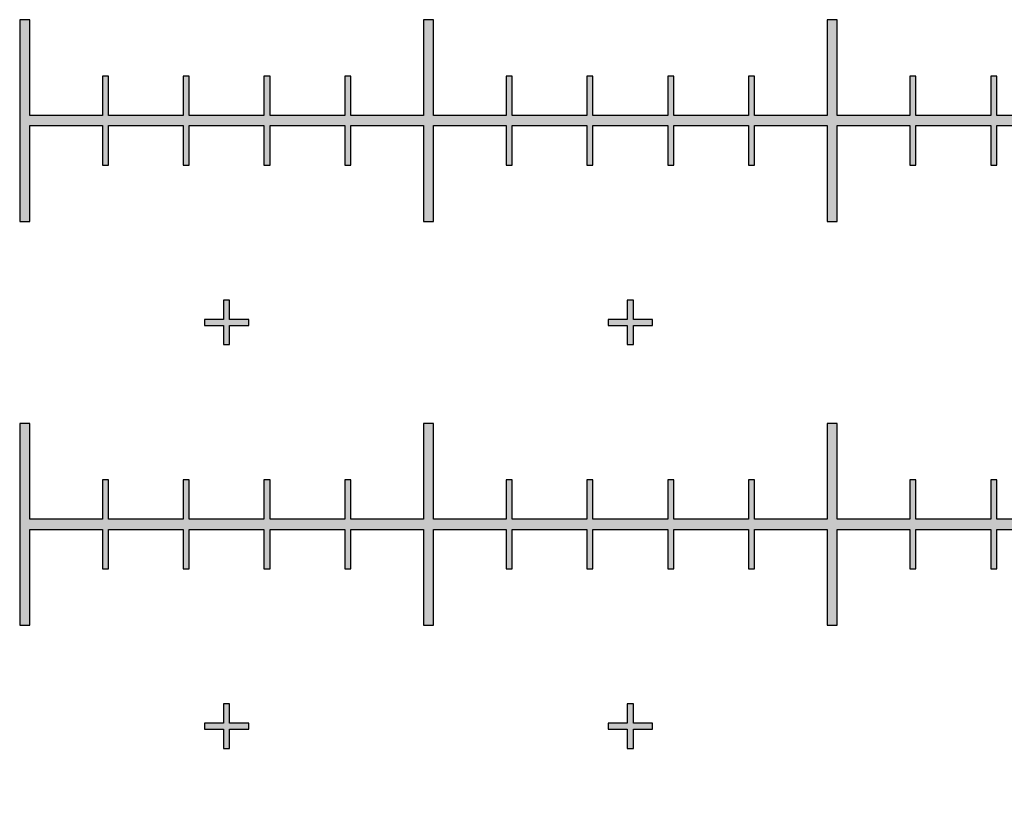
# Model space of a CAD drawing. Units: inches. Extents: x -43.3 to 43.3, y -43.3 to 43.3.
# Drawn here: x -5 to -2.6, y -29.7 to -27.8 of the extents above; entities that cross this region are included whole.
import ezdxf

# ---------------------------------------------------------------- set-up
doc = ezdxf.new("R2010")
doc.units = ezdxf.units.IN
doc.header["$MEASUREMENT"] = 0

msp = doc.modelspace()

# ---------------------------------------------------------------- hatches: boundary and pattern name
h = msp.add_hatch(color=256)
h.dxf.hatch_style = 1
h.paths.add_polyline_path([(-0.075, -27.9875), (-0.1925, -27.9875), (-0.1925, -27.89), (-0.2075, -27.89), (-0.2075, -27.9875), (-0.3925, -27.9875), (-0.3925, -27.89), (-0.4075, -27.89), (-0.4075, -27.9875), (-0.5925, -27.9875), (-0.5925, -27.89), (-0.6075, -27.89), (-0.6075, -27.9875), (-0.7925, -27.9875), (-0.7925, -27.89), (-0.8075, -27.89), (-0.8075, -27.9875), (-0.9875, -27.9875), (-0.9875, -27.75), (-1.0125, -27.75), (-1.0125, -27.9875), (-1.1925, -27.9875), (-1.1925, -27.89), (-1.2075, -27.89), (-1.2075, -27.9875), (-1.3925, -27.9875), (-1.3925, -27.89), (-1.4075, -27.89), (-1.4075, -27.9875), (-1.5925, -27.9875), (-1.5925, -27.89), (-1.6075, -27.89), (-1.6075, -27.9875), (-1.7925, -27.9875), (-1.7925, -27.89), (-1.8075, -27.89), (-1.8075, -27.9875), (-1.9875, -27.9875), (-1.9875, -27.75), (-2.0125, -27.75), (-2.0125, -27.9875), (-2.1925, -27.9875), (-2.1925, -27.89), (-2.2075, -27.89), (-2.2075, -27.9875), (-2.3925, -27.9875), (-2.3925, -27.89), (-2.4075, -27.89), (-2.4075, -27.9875), (-2.5925, -27.9875), (-2.5925, -27.89), (-2.6075, -27.89), (-2.6075, -27.9875), (-2.7925, -27.9875), (-2.7925, -27.89), (-2.8075, -27.89), (-2.8075, -27.9875), (-2.9875, -27.9875), (-2.9875, -27.75), (-3.0125, -27.75), (-3.0125, -27.9875), (-3.1925, -27.9875), (-3.1925, -27.89), (-3.2075, -27.89), (-3.2075, -27.9875), (-3.3925, -27.9875), (-3.3925, -27.89), (-3.4075, -27.89), (-3.4075, -27.9875), (-3.5925, -27.9875), (-3.5925, -27.89), (-3.6075, -27.89), (-3.6075, -27.9875), (-3.7925, -27.9875), (-3.7925, -27.89), (-3.8075, -27.89), (-3.8075, -27.9875), (-3.9875, -27.9875), (-3.9875, -27.75), (-4.0125, -27.75), (-4.0125, -27.9875), (-4.1925, -27.9875), (-4.1925, -27.89), (-4.2075, -27.89), (-4.2075, -27.9875), (-4.3925, -27.9875), (-4.3925, -27.89), (-4.4075, -27.89), (-4.4075, -27.9875), (-4.5925, -27.9875), (-4.5925, -27.89), (-4.6075, -27.89), (-4.6075, -27.9875), (-4.7925, -27.9875), (-4.7925, -27.89), (-4.8075, -27.89), (-4.8075, -27.9875), (-4.9875, -27.9875), (-4.9875, -27.75), (-5.0125, -27.75), (-5.0125, -28.25), (-4.9875, -28.25), (-4.9875, -28.0125), (-4.8075, -28.0125), (-4.8075, -28.11), (-4.7925, -28.11), (-4.7925, -28.0125), (-4.6075, -28.0125), (-4.6075, -28.11), (-4.5925, -28.11), (-4.5925, -28.0125), (-4.4075, -28.0125), (-4.4075, -28.11), (-4.3925, -28.11), (-4.3925, -28.0125), (-4.2075, -28.0125), (-4.2075, -28.11), (-4.1925, -28.11), (-4.1925, -28.0125), (-4.0125, -28.0125), (-4.0125, -28.25), (-3.9875, -28.25), (-3.9875, -28.0125), (-3.8075, -28.0125), (-3.8075, -28.11), (-3.7925, -28.11), (-3.7925, -28.0125), (-3.6075, -28.0125), (-3.6075, -28.11), (-3.5925, -28.11), (-3.5925, -28.0125), (-3.4075, -28.0125), (-3.4075, -28.11), (-3.3925, -28.11), (-3.3925, -28.0125), (-3.2075, -28.0125), (-3.2075, -28.11), (-3.1925, -28.11), (-3.1925, -28.0125), (-3.0125, -28.0125), (-3.0125, -28.25), (-2.9875, -28.25), (-2.9875, -28.0125), (-2.8075, -28.0125), (-2.8075, -28.11), (-2.7925, -28.11), (-2.7925, -28.0125), (-2.6075, -28.0125), (-2.6075, -28.11), (-2.5925, -28.11), (-2.5925, -28.0125), (-2.4075, -28.0125), (-2.4075, -28.11), (-2.3925, -28.11), (-2.3925, -28.0125), (-2.2075, -28.0125), (-2.2075, -28.11), (-2.1925, -28.11), (-2.1925, -28.0125), (-2.0125, -28.0125), (-2.0125, -28.25), (-1.9875, -28.25), (-1.9875, -28.0125), (-1.8075, -28.0125), (-1.8075, -28.11), (-1.7925, -28.11), (-1.7925, -28.0125), (-1.6075, -28.0125), (-1.6075, -28.11), (-1.5925, -28.11), (-1.5925, -28.0125), (-1.4075, -28.0125), (-1.4075, -28.11), (-1.3925, -28.11), (-1.3925, -28.0125), (-1.2075, -28.0125), (-1.2075, -28.11), (-1.1925, -28.11), (-1.1925, -28.0125), (-1.0125, -28.0125), (-1.0125, -28.25), (-0.9875, -28.25), (-0.9875, -28.0125), (-0.8075, -28.0125), (-0.8075, -28.11), (-0.7925, -28.11), (-0.7925, -28.0125), (-0.6075, -28.0125), (-0.6075, -28.11), (-0.5925, -28.11), (-0.5925, -28.0125), (-0.4075, -28.0125), (-0.4075, -28.11), (-0.3925, -28.11), (-0.3925, -28.0125), (-0.2075, -28.0125), (-0.2075, -28.11), (-0.1925, -28.11), (-0.1925, -28.0125), (-0.075, -28.0125)])
h = msp.add_hatch(color=256)
h.dxf.hatch_style = 1
h.paths.add_polyline_path([(0.025, -29.6075), (0.11, -29.6075), (0.11, -29.5925), (0.025, -29.5925), (0.025, -29.4075), (0.11, -29.4075), (0.11, -29.3925), (0.025, -29.3925), (0.025, -29.2075), (0.11, -29.2075), (0.11, -29.1925), (0.025, -29.1925), (0.025, -29.0125), (0.1925, -29.0125), (0.1925, -29.11), (0.2075, -29.11), (0.2075, -29.0125), (0.3925, -29.0125), (0.3925, -29.11), (0.4075, -29.11), (0.4075, -29.0125), (0.5925, -29.0125), (0.5925, -29.11), (0.6075, -29.11), (0.6075, -29.0125), (0.7925, -29.0125), (0.7925, -29.11), (0.8075, -29.11), (0.8075, -29.0125), (0.9875, -29.0125), (0.9875, -29.25), (1.0125, -29.25), (1.0125, -29.0125), (1.1925, -29.0125), (1.1925, -29.11), (1.2075, -29.11), (1.2075, -29.0125), (1.3925, -29.0125), (1.3925, -29.11), (1.4075, -29.11), (1.4075, -29.0125), (1.5925, -29.0125), (1.5925, -29.11), (1.6075, -29.11), (1.6075, -29.0125), (1.7925, -29.0125), (1.7925, -29.11), (1.8075, -29.11), (1.8075, -29.0125), (1.9875, -29.0125), (1.9875, -29.25), (2.0125, -29.25), (2.0125, -29.0125), (2.1925, -29.0125), (2.1925, -29.11), (2.2075, -29.11), (2.2075, -29.0125), (2.3925, -29.0125), (2.3925, -29.11), (2.4075, -29.11), (2.4075, -29.0125), (2.5925, -29.0125), (2.5925, -29.11), (2.6075, -29.11), (2.6075, -29.0125), (2.7925, -29.0125), (2.7925, -29.11), (2.8075, -29.11), (2.8075, -29.0125), (2.9875, -29.0125), (2.9875, -29.25), (3.0125, -29.25), (3.0125, -29.0125), (3.1925, -29.0125), (3.1925, -29.11), (3.2075, -29.11), (3.2075, -29.0125), (3.3925, -29.0125), (3.3925, -29.11), (3.4075, -29.11), (3.4075, -29.0125), (3.5925, -29.0125), (3.5925, -29.11), (3.6075, -29.11), (3.6075, -29.0125), (3.7925, -29.0125), (3.7925, -29.11), (3.8075, -29.11), (3.8075, -29.0125), (3.9875, -29.0125), (3.9875, -29.25), (4.0125, -29.25), (4.0125, -29.0125), (4.1925, -29.0125), (4.1925, -29.11), (4.2075, -29.11), (4.2075, -29.0125), (4.3925, -29.0125), (4.3925, -29.11), (4.4075, -29.11), (4.4075, -29.0125), (4.5925, -29.0125), (4.5925, -29.11), (4.6075, -29.11), (4.6075, -29.0125), (4.7925, -29.0125), (4.7925, -29.11), (4.8075, -29.11), (4.8075, -29.0125), (4.9875, -29.0125), (4.9875, -29.25), (5.0125, -29.25), (5.0125, -28.75), (4.9875, -28.75), (4.9875, -28.9875), (4.8075, -28.9875), (4.8075, -28.89), (4.7925, -28.89), (4.7925, -28.9875), (4.6075, -28.9875), (4.6075, -28.89), (4.5925, -28.89), (4.5925, -28.9875), (4.4075, -28.9875), (4.4075, -28.89), (4.3925, -28.89), (4.3925, -28.9875), (4.2075, -28.9875), (4.2075, -28.89), (4.1925, -28.89), (4.1925, -28.9875), (4.0125, -28.9875), (4.0125, -28.75), (3.9875, -28.75), (3.9875, -28.9875), (3.8075, -28.9875), (3.8075, -28.89), (3.7925, -28.89), (3.7925, -28.9875), (3.6075, -28.9875), (3.6075, -28.89), (3.5925, -28.89), (3.5925, -28.9875), (3.4075, -28.9875), (3.4075, -28.89), (3.3925, -28.89), (3.3925, -28.9875), (3.2075, -28.9875), (3.2075, -28.89), (3.1925, -28.89), (3.1925, -28.9875), (3.0125, -28.9875), (3.0125, -28.75), (2.9875, -28.75), (2.9875, -28.9875), (2.8075, -28.9875), (2.8075, -28.89), (2.7925, -28.89), (2.7925, -28.9875), (2.6075, -28.9875), (2.6075, -28.89), (2.5925, -28.89), (2.5925, -28.9875), (2.4075, -28.9875), (2.4075, -28.89), (2.3925, -28.89), (2.3925, -28.9875), (2.2075, -28.9875), (2.2075, -28.89), (2.1925, -28.89), (2.1925, -28.9875), (2.0125, -28.9875), (2.0125, -28.75), (1.9875, -28.75), (1.9875, -28.9875), (1.8075, -28.9875), (1.8075, -28.89), (1.7925, -28.89), (1.7925, -28.9875), (1.6075, -28.9875), (1.6075, -28.89), (1.5925, -28.89), (1.5925, -28.9875), (1.4075, -28.9875), (1.4075, -28.89), (1.3925, -28.89), (1.3925, -28.9875), (1.2075, -28.9875), (1.2075, -28.89), (1.1925, -28.89), (1.1925, -28.9875), (1.0125, -28.9875), (1.0125, -28.75), (0.9875, -28.75), (0.9875, -28.9875), (0.8075, -28.9875), (0.8075, -28.89), (0.7925, -28.89), (0.7925, -28.9875), (0.6075, -28.9875), (0.6075, -28.89), (0.5925, -28.89), (0.5925, -28.9875), (0.4075, -28.9875), (0.4075, -28.89), (0.3925, -28.89), (0.3925, -28.9875), (0.2075, -28.9875), (0.2075, -28.89), (0.1925, -28.89), (0.1925, -28.9875), (0.025, -28.9875), (0.025, -28.8075), (0.11, -28.8075), (0.11, -28.7925), (0.025, -28.7925), (0.025, -28.6075), (0.11, -28.6075), (0.11, -28.5925), (0.025, -28.5925), (0.025, -28.4075), (0.11, -28.4075), (0.11, -28.3925), (0.025, -28.3925), (0.025, -28.2075), (0.11, -28.2075), (0.11, -28.1925), (0.025, -28.1925), (0.025, -28.075), (-0.025, -28.075), (-0.025, -28.1925), (-0.11, -28.1925), (-0.11, -28.2075), (-0.025, -28.2075), (-0.025, -28.3925), (-0.11, -28.3925), (-0.11, -28.4075), (-0.025, -28.4075), (-0.025, -28.5925), (-0.11, -28.5925), (-0.11, -28.6075), (-0.025, -28.6075), (-0.025, -28.7925), (-0.11, -28.7925), (-0.11, -28.8075), (-0.025, -28.8075), (-0.025, -28.9875), (-0.1925, -28.9875), (-0.1925, -28.89), (-0.2075, -28.89), (-0.2075, -28.9875), (-0.3925, -28.9875), (-0.3925, -28.89), (-0.4075, -28.89), (-0.4075, -28.9875), (-0.5925, -28.9875), (-0.5925, -28.89), (-0.6075, -28.89), (-0.6075, -28.9875), (-0.7925, -28.9875), (-0.7925, -28.89), (-0.8075, -28.89), (-0.8075, -28.9875), (-0.9875, -28.9875), (-0.9875, -28.75), (-1.0125, -28.75), (-1.0125, -28.9875), (-1.1925, -28.9875), (-1.1925, -28.89), (-1.2075, -28.89), (-1.2075, -28.9875), (-1.3925, -28.9875), (-1.3925, -28.89), (-1.4075, -28.89), (-1.4075, -28.9875), (-1.5925, -28.9875), (-1.5925, -28.89), (-1.6075, -28.89), (-1.6075, -28.9875), (-1.7925, -28.9875), (-1.7925, -28.89), (-1.8075, -28.89), (-1.8075, -28.9875), (-1.9875, -28.9875), (-1.9875, -28.75), (-2.0125, -28.75), (-2.0125, -28.9875), (-2.1925, -28.9875), (-2.1925, -28.89), (-2.2075, -28.89), (-2.2075, -28.9875), (-2.3925, -28.9875), (-2.3925, -28.89), (-2.4075, -28.89), (-2.4075, -28.9875), (-2.5925, -28.9875), (-2.5925, -28.89), (-2.6075, -28.89), (-2.6075, -28.9875), (-2.7925, -28.9875), (-2.7925, -28.89), (-2.8075, -28.89), (-2.8075, -28.9875), (-2.9875, -28.9875), (-2.9875, -28.75), (-3.0125, -28.75), (-3.0125, -28.9875), (-3.1925, -28.9875), (-3.1925, -28.89), (-3.2075, -28.89), (-3.2075, -28.9875), (-3.3925, -28.9875), (-3.3925, -28.89), (-3.4075, -28.89), (-3.4075, -28.9875), (-3.5925, -28.9875), (-3.5925, -28.89), (-3.6075, -28.89), (-3.6075, -28.9875), (-3.7925, -28.9875), (-3.7925, -28.89), (-3.8075, -28.89), (-3.8075, -28.9875), (-3.9875, -28.9875), (-3.9875, -28.75), (-4.0125, -28.75), (-4.0125, -28.9875), (-4.1925, -28.9875), (-4.1925, -28.89), (-4.2075, -28.89), (-4.2075, -28.9875), (-4.3925, -28.9875), (-4.3925, -28.89), (-4.4075, -28.89), (-4.4075, -28.9875), (-4.5925, -28.9875), (-4.5925, -28.89), (-4.6075, -28.89), (-4.6075, -28.9875), (-4.7925, -28.9875), (-4.7925, -28.89), (-4.8075, -28.89), (-4.8075, -28.9875), (-4.9875, -28.9875), (-4.9875, -28.75), (-5.0125, -28.75), (-5.0125, -29.25), (-4.9875, -29.25), (-4.9875, -29.0125), (-4.8075, -29.0125), (-4.8075, -29.11), (-4.7925, -29.11), (-4.7925, -29.0125), (-4.6075, -29.0125), (-4.6075, -29.11), (-4.5925, -29.11), (-4.5925, -29.0125), (-4.4075, -29.0125), (-4.4075, -29.11), (-4.3925, -29.11), (-4.3925, -29.0125), (-4.2075, -29.0125), (-4.2075, -29.11), (-4.1925, -29.11), (-4.1925, -29.0125), (-4.0125, -29.0125), (-4.0125, -29.25), (-3.9875, -29.25), (-3.9875, -29.0125), (-3.8075, -29.0125), (-3.8075, -29.11), (-3.7925, -29.11), (-3.7925, -29.0125), (-3.6075, -29.0125), (-3.6075, -29.11), (-3.5925, -29.11), (-3.5925, -29.0125), (-3.4075, -29.0125), (-3.4075, -29.11), (-3.3925, -29.11), (-3.3925, -29.0125), (-3.2075, -29.0125), (-3.2075, -29.11), (-3.1925, -29.11), (-3.1925, -29.0125), (-3.0125, -29.0125), (-3.0125, -29.25), (-2.9875, -29.25), (-2.9875, -29.0125), (-2.8075, -29.0125), (-2.8075, -29.11), (-2.7925, -29.11), (-2.7925, -29.0125), (-2.6075, -29.0125), (-2.6075, -29.11), (-2.5925, -29.11), (-2.5925, -29.0125), (-2.4075, -29.0125), (-2.4075, -29.11), (-2.3925, -29.11), (-2.3925, -29.0125), (-2.2075, -29.0125), (-2.2075, -29.11), (-2.1925, -29.11), (-2.1925, -29.0125), (-2.0125, -29.0125), (-2.0125, -29.25), (-1.9875, -29.25), (-1.9875, -29.0125), (-1.8075, -29.0125), (-1.8075, -29.11), (-1.7925, -29.11), (-1.7925, -29.0125), (-1.6075, -29.0125), (-1.6075, -29.11), (-1.5925, -29.11), (-1.5925, -29.0125), (-1.4075, -29.0125), (-1.4075, -29.11), (-1.3925, -29.11), (-1.3925, -29.0125), (-1.2075, -29.0125), (-1.2075, -29.11), (-1.1925, -29.11), (-1.1925, -29.0125), (-1.0125, -29.0125), (-1.0125, -29.25), (-0.9875, -29.25), (-0.9875, -29.0125), (-0.8075, -29.0125), (-0.8075, -29.11), (-0.7925, -29.11), (-0.7925, -29.0125), (-0.6075, -29.0125), (-0.6075, -29.11), (-0.5925, -29.11), (-0.5925, -29.0125), (-0.4075, -29.0125), (-0.4075, -29.11), (-0.3925, -29.11), (-0.3925, -29.0125), (-0.2075, -29.0125), (-0.2075, -29.11), (-0.1925, -29.11), (-0.1925, -29.0125), (-0.025, -29.0125), (-0.025, -29.1925), (-0.11, -29.1925), (-0.11, -29.2075), (-0.025, -29.2075), (-0.025, -29.3925), (-0.11, -29.3925), (-0.11, -29.4075), (-0.025, -29.4075), (-0.025, -29.5925), (-0.11, -29.5925), (-0.11, -29.6075), (-0.025, -29.6075), (-0.025, -29.7925), (-0.11, -29.7925), (-0.11, -29.8075), (-0.025, -29.8075), (-0.025, -29.925), (0.025, -29.925), (0.025, -29.8075), (0.11, -29.8075), (0.11, -29.7925), (0.025, -29.7925)])
h = msp.add_hatch(color=256)
h.dxf.hatch_style = 1
h.paths.add_polyline_path([(-4.445, -28.4925), (-4.4925, -28.4925), (-4.4925, -28.445), (-4.5075, -28.445), (-4.5075, -28.4925), (-4.555, -28.4925), (-4.555, -28.5075), (-4.5075, -28.5075), (-4.5075, -28.555), (-4.4925, -28.555), (-4.4925, -28.5075), (-4.445, -28.5075)])
h.paths.add_polyline_path([(-3.445, -28.4925), (-3.4925, -28.4925), (-3.4925, -28.445), (-3.5075, -28.445), (-3.5075, -28.4925), (-3.555, -28.4925), (-3.555, -28.5075), (-3.5075, -28.5075), (-3.5075, -28.555), (-3.4925, -28.555), (-3.4925, -28.5075), (-3.445, -28.5075)])
h.paths.add_polyline_path([(-2.445, -28.4925), (-2.4925, -28.4925), (-2.4925, -28.445), (-2.5075, -28.445), (-2.5075, -28.4925), (-2.555, -28.4925), (-2.555, -28.5075), (-2.5075, -28.5075), (-2.5075, -28.555), (-2.4925, -28.555), (-2.4925, -28.5075), (-2.445, -28.5075)])
h.paths.add_polyline_path([(-1.445, -28.4925), (-1.4925, -28.4925), (-1.4925, -28.445), (-1.5075, -28.445), (-1.5075, -28.4925), (-1.555, -28.4925), (-1.555, -28.5075), (-1.5075, -28.5075), (-1.5075, -28.555), (-1.4925, -28.555), (-1.4925, -28.5075), (-1.445, -28.5075)])
h.paths.add_polyline_path([(-0.445, -28.4925), (-0.4925, -28.4925), (-0.4925, -28.445), (-0.5075, -28.445), (-0.5075, -28.4925), (-0.555, -28.4925), (-0.555, -28.5075), (-0.5075, -28.5075), (-0.5075, -28.555), (-0.4925, -28.555), (-0.4925, -28.5075), (-0.445, -28.5075)])
h = msp.add_hatch(color=256)
h.dxf.hatch_style = 1
h.paths.add_polyline_path([(-4.445, -29.4925), (-4.4925, -29.4925), (-4.4925, -29.445), (-4.5075, -29.445), (-4.5075, -29.4925), (-4.555, -29.4925), (-4.555, -29.5075), (-4.5075, -29.5075), (-4.5075, -29.555), (-4.4925, -29.555), (-4.4925, -29.5075), (-4.445, -29.5075)])
h.paths.add_polyline_path([(-3.445, -29.4925), (-3.4925, -29.4925), (-3.4925, -29.445), (-3.5075, -29.445), (-3.5075, -29.4925), (-3.555, -29.4925), (-3.555, -29.5075), (-3.5075, -29.5075), (-3.5075, -29.555), (-3.4925, -29.555), (-3.4925, -29.5075), (-3.445, -29.5075)])
h.paths.add_polyline_path([(-2.445, -29.4925), (-2.4925, -29.4925), (-2.4925, -29.445), (-2.5075, -29.445), (-2.5075, -29.4925), (-2.555, -29.4925), (-2.555, -29.5075), (-2.5075, -29.5075), (-2.5075, -29.555), (-2.4925, -29.555), (-2.4925, -29.5075), (-2.445, -29.5075)])
h.paths.add_polyline_path([(-1.445, -29.4925), (-1.4925, -29.4925), (-1.4925, -29.445), (-1.5075, -29.445), (-1.5075, -29.4925), (-1.555, -29.4925), (-1.555, -29.5075), (-1.5075, -29.5075), (-1.5075, -29.555), (-1.4925, -29.555), (-1.4925, -29.5075), (-1.445, -29.5075)])
h.paths.add_polyline_path([(-0.445, -29.4925), (-0.4925, -29.4925), (-0.4925, -29.445), (-0.5075, -29.445), (-0.5075, -29.4925), (-0.555, -29.4925), (-0.555, -29.5075), (-0.5075, -29.5075), (-0.5075, -29.555), (-0.4925, -29.555), (-0.4925, -29.5075), (-0.445, -29.5075)])

# ---------------------------------------------------------------- linework, layer by layer
at = {"color": 7, "linetype": 'Continuous', "lineweight": 25}
for p, q in [((-5.0125, -27.75), (-5.0125, -28.25)), ((-4.9875, -27.75), (-5.0125, -27.75)), ((-4.9875, -27.9875), (-4.9875, -27.75)), ((-4.0125, -27.75), (-4.0125, -27.9875)), ((-3.9875, -27.75), (-4.0125, -27.75)), ((-3.9875, -27.9875), (-3.9875, -27.75)), ((-3.0125, -27.75), (-3.0125, -27.9875)), ((-2.9875, -27.75), (-3.0125, -27.75)), ((-2.9875, -27.9875), (-2.9875, -27.75)), ((-4.8075, -27.89), (-4.8075, -27.9875)), ((-4.7925, -27.89), (-4.8075, -27.89)), ((-4.7925, -27.9875), (-4.7925, -27.89)), ((-4.6075, -27.89), (-4.6075, -27.9875)), ((-4.5925, -27.89), (-4.6075, -27.89)), ((-4.5925, -27.9875), (-4.5925, -27.89)), ((-4.4075, -27.89), (-4.4075, -27.9875)), ((-4.3925, -27.89), (-4.4075, -27.89)), ((-4.3925, -27.9875), (-4.3925, -27.89)), ((-4.2075, -27.89), (-4.2075, -27.9875)), ((-4.1925, -27.89), (-4.2075, -27.89)), ((-4.1925, -27.9875), (-4.1925, -27.89)), ((-3.8075, -27.89), (-3.8075, -27.9875)), ((-3.7925, -27.89), (-3.8075, -27.89)), ((-3.7925, -27.9875), (-3.7925, -27.89)), ((-3.6075, -27.89), (-3.6075, -27.9875)), ((-3.5925, -27.89), (-3.6075, -27.89)), ((-3.5925, -27.9875), (-3.5925, -27.89)), ((-3.4075, -27.89), (-3.4075, -27.9875)), ((-3.3925, -27.89), (-3.4075, -27.89)), ((-3.3925, -27.9875), (-3.3925, -27.89)), ((-3.2075, -27.89), (-3.2075, -27.9875)), ((-3.1925, -27.89), (-3.2075, -27.89)), ((-3.1925, -27.9875), (-3.1925, -27.89)), ((-2.8075, -27.89), (-2.8075, -27.9875)), ((-2.7925, -27.89), (-2.8075, -27.89)), ((-2.7925, -27.9875), (-2.7925, -27.89)), ((-2.6075, -27.89), (-2.6075, -27.9875)), ((-2.5925, -27.89), (-2.6075, -27.89)), ((-2.5925, -27.9875), (-2.5925, -27.89)), ((-4.8075, -27.9875), (-4.9875, -27.9875)), ((-4.6075, -27.9875), (-4.7925, -27.9875)), ((-4.4075, -27.9875), (-4.5925, -27.9875)), ((-4.2075, -27.9875), (-4.3925, -27.9875)), ((-4.0125, -27.9875), (-4.1925, -27.9875)), ((-3.8075, -27.9875), (-3.9875, -27.9875)), ((-3.6075, -27.9875), (-3.7925, -27.9875)), ((-3.4075, -27.9875), (-3.5925, -27.9875)), ((-3.2075, -27.9875), (-3.3925, -27.9875)), ((-3.0125, -27.9875), (-3.1925, -27.9875)), ((-2.8075, -27.9875), (-2.9875, -27.9875)), ((-2.6075, -27.9875), (-2.7925, -27.9875)), ((-2.4075, -27.9875), (-2.5925, -27.9875)), ((-4.9875, -28.0125), (-4.8075, -28.0125)), ((-4.9875, -28.25), (-4.9875, -28.0125)), ((-4.8075, -28.0125), (-4.8075, -28.11)), ((-4.7925, -28.0125), (-4.6075, -28.0125)), ((-4.7925, -28.11), (-4.7925, -28.0125)), ((-4.6075, -28.0125), (-4.6075, -28.11)), ((-4.5925, -28.0125), (-4.4075, -28.0125)), ((-4.5925, -28.11), (-4.5925, -28.0125)), ((-4.4075, -28.0125), (-4.4075, -28.11)), ((-4.3925, -28.0125), (-4.2075, -28.0125)), ((-4.3925, -28.11), (-4.3925, -28.0125)), ((-4.2075, -28.0125), (-4.2075, -28.11)), ((-4.1925, -28.0125), (-4.0125, -28.0125)), ((-4.1925, -28.11), (-4.1925, -28.0125)), ((-4.0125, -28.0125), (-4.0125, -28.25)), ((-3.9875, -28.0125), (-3.8075, -28.0125)), ((-3.9875, -28.25), (-3.9875, -28.0125)), ((-3.8075, -28.0125), (-3.8075, -28.11)), ((-3.7925, -28.0125), (-3.6075, -28.0125)), ((-3.7925, -28.11), (-3.7925, -28.0125)), ((-3.6075, -28.0125), (-3.6075, -28.11)), ((-3.5925, -28.0125), (-3.4075, -28.0125)), ((-3.5925, -28.11), (-3.5925, -28.0125)), ((-3.4075, -28.0125), (-3.4075, -28.11)), ((-3.3925, -28.0125), (-3.2075, -28.0125)), ((-3.3925, -28.11), (-3.3925, -28.0125)), ((-3.2075, -28.0125), (-3.2075, -28.11)), ((-3.1925, -28.0125), (-3.0125, -28.0125)), ((-3.1925, -28.11), (-3.1925, -28.0125)), ((-3.0125, -28.0125), (-3.0125, -28.25)), ((-2.9875, -28.0125), (-2.8075, -28.0125)), ((-2.9875, -28.25), (-2.9875, -28.0125)), ((-2.8075, -28.0125), (-2.8075, -28.11)), ((-2.7925, -28.0125), (-2.6075, -28.0125)), ((-2.7925, -28.11), (-2.7925, -28.0125)), ((-2.6075, -28.0125), (-2.6075, -28.11)), ((-2.5925, -28.0125), (-2.4075, -28.0125)), ((-2.5925, -28.11), (-2.5925, -28.0125)), ((-4.8075, -28.11), (-4.7925, -28.11)), ((-4.6075, -28.11), (-4.5925, -28.11)), ((-4.4075, -28.11), (-4.3925, -28.11)), ((-4.2075, -28.11), (-4.1925, -28.11)), ((-3.8075, -28.11), (-3.7925, -28.11)), ((-3.6075, -28.11), (-3.5925, -28.11)), ((-3.4075, -28.11), (-3.3925, -28.11)), ((-3.2075, -28.11), (-3.1925, -28.11)), ((-2.8075, -28.11), (-2.7925, -28.11)), ((-2.6075, -28.11), (-2.5925, -28.11)), ((-5.0125, -28.25), (-4.9875, -28.25)), ((-4.0125, -28.25), (-3.9875, -28.25)), ((-3.0125, -28.25), (-2.9875, -28.25)), ((-4.5075, -28.445), (-4.5075, -28.4925)), ((-4.4925, -28.445), (-4.5075, -28.445)), ((-4.4925, -28.4925), (-4.4925, -28.445)), ((-3.5075, -28.445), (-3.5075, -28.4925)), ((-3.4925, -28.445), (-3.5075, -28.445)), ((-3.4925, -28.4925), (-3.4925, -28.445)), ((-4.555, -28.4925), (-4.555, -28.5075)), ((-4.5075, -28.4925), (-4.555, -28.4925)), ((-4.555, -28.5075), (-4.5075, -28.5075)), ((-4.5075, -28.5075), (-4.5075, -28.555)), ((-4.445, -28.4925), (-4.4925, -28.4925)), ((-4.4925, -28.5075), (-4.445, -28.5075)), ((-4.4925, -28.555), (-4.4925, -28.5075)), ((-4.445, -28.5075), (-4.445, -28.4925)), ((-3.555, -28.4925), (-3.555, -28.5075)), ((-3.5075, -28.4925), (-3.555, -28.4925)), ((-3.555, -28.5075), (-3.5075, -28.5075)), ((-3.5075, -28.5075), (-3.5075, -28.555)), ((-3.445, -28.4925), (-3.4925, -28.4925)), ((-3.4925, -28.5075), (-3.445, -28.5075)), ((-3.4925, -28.555), (-3.4925, -28.5075)), ((-3.445, -28.5075), (-3.445, -28.4925)), ((-4.5075, -28.555), (-4.4925, -28.555)), ((-3.5075, -28.555), (-3.4925, -28.555)), ((-5.0125, -28.75), (-5.0125, -29.25)), ((-4.9875, -28.75), (-5.0125, -28.75)), ((-4.9875, -28.9875), (-4.9875, -28.75)), ((-4.0125, -28.75), (-4.0125, -28.9875)), ((-3.9875, -28.75), (-4.0125, -28.75)), ((-3.9875, -28.9875), (-3.9875, -28.75)), ((-3.0125, -28.75), (-3.0125, -28.9875)), ((-2.9875, -28.75), (-3.0125, -28.75)), ((-2.9875, -28.9875), (-2.9875, -28.75)), ((-4.8075, -28.89), (-4.8075, -28.9875)), ((-4.7925, -28.89), (-4.8075, -28.89)), ((-4.7925, -28.9875), (-4.7925, -28.89)), ((-4.6075, -28.89), (-4.6075, -28.9875)), ((-4.5925, -28.89), (-4.6075, -28.89)), ((-4.5925, -28.9875), (-4.5925, -28.89)), ((-4.4075, -28.89), (-4.4075, -28.9875)), ((-4.3925, -28.89), (-4.4075, -28.89)), ((-4.3925, -28.9875), (-4.3925, -28.89)), ((-4.2075, -28.89), (-4.2075, -28.9875)), ((-4.1925, -28.89), (-4.2075, -28.89)), ((-4.1925, -28.9875), (-4.1925, -28.89)), ((-3.8075, -28.89), (-3.8075, -28.9875)), ((-3.7925, -28.89), (-3.8075, -28.89)), ((-3.7925, -28.9875), (-3.7925, -28.89)), ((-3.6075, -28.89), (-3.6075, -28.9875)), ((-3.5925, -28.89), (-3.6075, -28.89)), ((-3.5925, -28.9875), (-3.5925, -28.89)), ((-3.4075, -28.89), (-3.4075, -28.9875)), ((-3.3925, -28.89), (-3.4075, -28.89)), ((-3.3925, -28.9875), (-3.3925, -28.89)), ((-3.2075, -28.89), (-3.2075, -28.9875)), ((-3.1925, -28.89), (-3.2075, -28.89)), ((-3.1925, -28.9875), (-3.1925, -28.89)), ((-2.8075, -28.89), (-2.8075, -28.9875)), ((-2.7925, -28.89), (-2.8075, -28.89)), ((-2.7925, -28.9875), (-2.7925, -28.89)), ((-2.6075, -28.89), (-2.6075, -28.9875)), ((-2.5925, -28.89), (-2.6075, -28.89)), ((-2.5925, -28.9875), (-2.5925, -28.89)), ((-4.8075, -28.9875), (-4.9875, -28.9875)), ((-4.6075, -28.9875), (-4.7925, -28.9875)), ((-4.4075, -28.9875), (-4.5925, -28.9875)), ((-4.2075, -28.9875), (-4.3925, -28.9875)), ((-4.0125, -28.9875), (-4.1925, -28.9875)), ((-3.8075, -28.9875), (-3.9875, -28.9875)), ((-3.6075, -28.9875), (-3.7925, -28.9875)), ((-3.4075, -28.9875), (-3.5925, -28.9875)), ((-3.2075, -28.9875), (-3.3925, -28.9875)), ((-3.0125, -28.9875), (-3.1925, -28.9875)), ((-2.8075, -28.9875), (-2.9875, -28.9875)), ((-2.6075, -28.9875), (-2.7925, -28.9875)), ((-2.4075, -28.9875), (-2.5925, -28.9875)), ((-4.9875, -29.0125), (-4.8075, -29.0125)), ((-4.9875, -29.25), (-4.9875, -29.0125)), ((-4.8075, -29.0125), (-4.8075, -29.11)), ((-4.7925, -29.0125), (-4.6075, -29.0125)), ((-4.7925, -29.11), (-4.7925, -29.0125)), ((-4.6075, -29.0125), (-4.6075, -29.11)), ((-4.5925, -29.0125), (-4.4075, -29.0125)), ((-4.5925, -29.11), (-4.5925, -29.0125)), ((-4.4075, -29.0125), (-4.4075, -29.11)), ((-4.3925, -29.0125), (-4.2075, -29.0125)), ((-4.3925, -29.11), (-4.3925, -29.0125)), ((-4.2075, -29.0125), (-4.2075, -29.11)), ((-4.1925, -29.0125), (-4.0125, -29.0125)), ((-4.1925, -29.11), (-4.1925, -29.0125)), ((-4.0125, -29.0125), (-4.0125, -29.25)), ((-3.9875, -29.0125), (-3.8075, -29.0125)), ((-3.9875, -29.25), (-3.9875, -29.0125)), ((-3.8075, -29.0125), (-3.8075, -29.11)), ((-3.7925, -29.0125), (-3.6075, -29.0125)), ((-3.7925, -29.11), (-3.7925, -29.0125)), ((-3.6075, -29.0125), (-3.6075, -29.11)), ((-3.5925, -29.0125), (-3.4075, -29.0125)), ((-3.5925, -29.11), (-3.5925, -29.0125)), ((-3.4075, -29.0125), (-3.4075, -29.11)), ((-3.3925, -29.0125), (-3.2075, -29.0125)), ((-3.3925, -29.11), (-3.3925, -29.0125)), ((-3.2075, -29.0125), (-3.2075, -29.11)), ((-3.1925, -29.0125), (-3.0125, -29.0125)), ((-3.1925, -29.11), (-3.1925, -29.0125)), ((-3.0125, -29.0125), (-3.0125, -29.25)), ((-2.9875, -29.0125), (-2.8075, -29.0125)), ((-2.9875, -29.25), (-2.9875, -29.0125)), ((-2.8075, -29.0125), (-2.8075, -29.11)), ((-2.7925, -29.0125), (-2.6075, -29.0125)), ((-2.7925, -29.11), (-2.7925, -29.0125)), ((-2.6075, -29.0125), (-2.6075, -29.11)), ((-2.5925, -29.0125), (-2.4075, -29.0125)), ((-2.5925, -29.11), (-2.5925, -29.0125)), ((-4.8075, -29.11), (-4.7925, -29.11)), ((-4.6075, -29.11), (-4.5925, -29.11)), ((-4.4075, -29.11), (-4.3925, -29.11)), ((-4.2075, -29.11), (-4.1925, -29.11)), ((-3.8075, -29.11), (-3.7925, -29.11)), ((-3.6075, -29.11), (-3.5925, -29.11)), ((-3.4075, -29.11), (-3.3925, -29.11)), ((-3.2075, -29.11), (-3.1925, -29.11)), ((-2.8075, -29.11), (-2.7925, -29.11)), ((-2.6075, -29.11), (-2.5925, -29.11)), ((-5.0125, -29.25), (-4.9875, -29.25)), ((-4.0125, -29.25), (-3.9875, -29.25)), ((-3.0125, -29.25), (-2.9875, -29.25)), ((-4.5075, -29.445), (-4.5075, -29.4925)), ((-4.4925, -29.445), (-4.5075, -29.445)), ((-4.4925, -29.4925), (-4.4925, -29.445)), ((-3.5075, -29.445), (-3.5075, -29.4925)), ((-3.4925, -29.445), (-3.5075, -29.445)), ((-3.4925, -29.4925), (-3.4925, -29.445)), ((-4.555, -29.4925), (-4.555, -29.5075)), ((-4.5075, -29.4925), (-4.555, -29.4925)), ((-4.555, -29.5075), (-4.5075, -29.5075)), ((-4.5075, -29.5075), (-4.5075, -29.555)), ((-4.445, -29.4925), (-4.4925, -29.4925)), ((-4.4925, -29.5075), (-4.445, -29.5075)), ((-4.4925, -29.555), (-4.4925, -29.5075)), ((-4.445, -29.5075), (-4.445, -29.4925)), ((-3.555, -29.4925), (-3.555, -29.5075)), ((-3.5075, -29.4925), (-3.555, -29.4925)), ((-3.555, -29.5075), (-3.5075, -29.5075)), ((-3.5075, -29.5075), (-3.5075, -29.555)), ((-3.445, -29.4925), (-3.4925, -29.4925)), ((-3.4925, -29.5075), (-3.445, -29.5075)), ((-3.4925, -29.555), (-3.4925, -29.5075)), ((-3.445, -29.5075), (-3.445, -29.4925)), ((-4.5075, -29.555), (-4.4925, -29.555)), ((-3.5075, -29.555), (-3.4925, -29.555))]:
    msp.add_line(p, q, dxfattribs=at)

doc.saveas('drawing.dxf')
